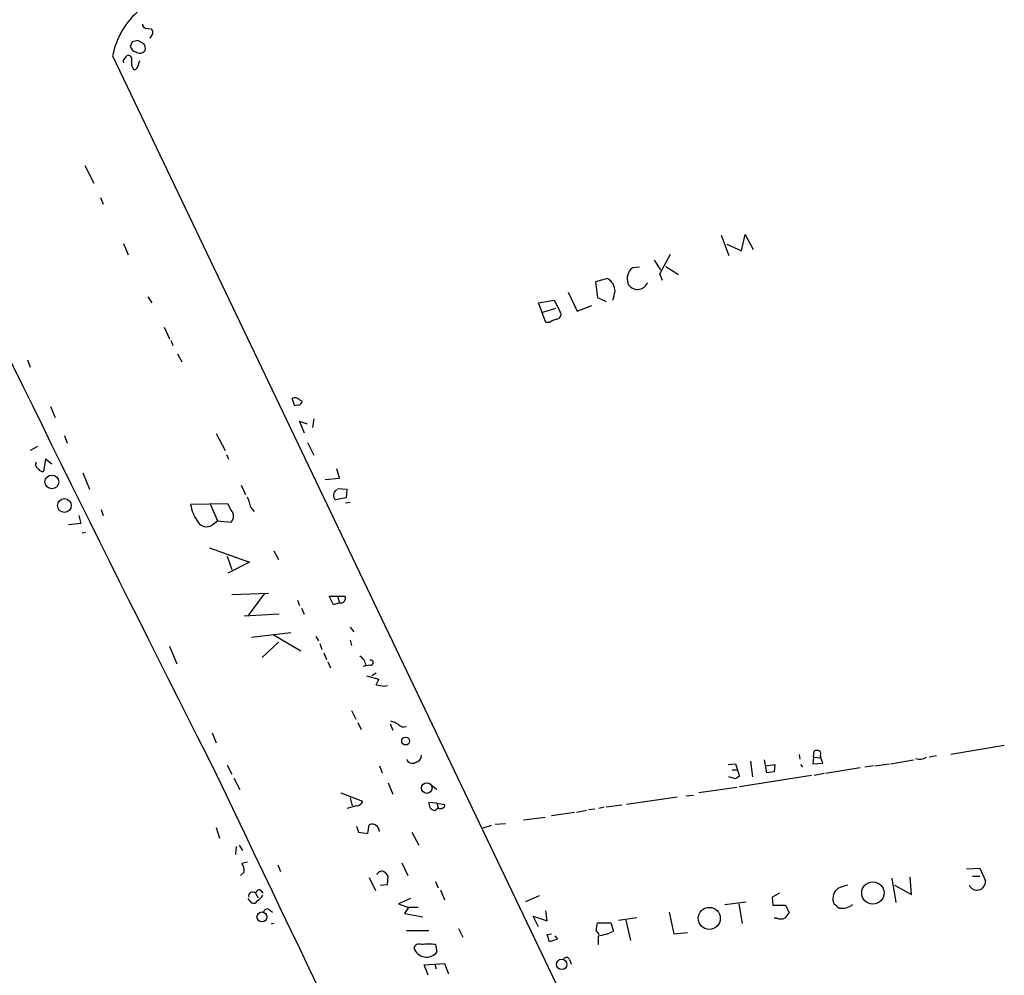
# Model space of a CAD drawing. Extents: x 3 to 735, y 3155 to 4101.
# Drawn here: x 260 to 383, y 3747 to 3867 of the extents above; entities that cross this region are included whole.
import ezdxf

# ---------------------------------------------------------------- set-up
doc = ezdxf.new("R2010")
doc.units = 0
doc.header["$MEASUREMENT"] = 0
doc.layers.add('MAIN', color=5, linetype='CONTINUOUS')

msp = doc.modelspace()

# ---------------------------------------------------------------- linework, layer by layer
at = {"layer": 'MAIN'}
for p, q in [((275.7593, 3865.7935), (276.5213, 3865.7088)), ((274.1507, 3864.1001), (273.8967, 3863.5075)), ((275.59, 3863.8461), (274.828, 3864.2695)), ((276.5213, 3864.7775), (276.352, 3864.5235)), ((271.6953, 3862.3221), (348.8267, 3700.8628)), ((273.2193, 3861.9835), (273.4733, 3862.3221)), ((274.828, 3860.9675), (275.082, 3861.7295)), ((268.224, 3848.6061), (269.3247, 3846.4048)), ((270.1713, 3844.6268), (270.51, 3843.7801)), ((347.8107, 3839.8855), (348.742, 3837.3455)), ((350.3507, 3837.9381), (350.774, 3839.9701)), ((350.774, 3839.9701), (351.79, 3838.1075)), ((273.05, 3838.8695), (273.6427, 3837.4301)), ((348.488, 3838.7848), (350.3507, 3837.9381)), ((340.106, 3835.0595), (341.4607, 3837.5148)), ((337.566, 3835.9061), (336.7193, 3835.8215)), ((339.4287, 3836.7528), (340.1907, 3835.5675)), ((340.868, 3835.9908), (342.4767, 3834.9748)), ((333.5867, 3834.4668), (332.0627, 3834.0435)), ((340.4447, 3834.2128), (340.106, 3835.0595)), ((332.0627, 3834.0435), (332.3167, 3832.0961)), ((276.098, 3832.1808), (276.606, 3831.4188)), ((328.676, 3832.7735), (329.7767, 3830.4028)), ((332.3167, 3832.0961), (333.4173, 3831.5881)), ((324.9507, 3831.4188), (326.898, 3831.7575)), ((325.882, 3828.9635), (324.9507, 3831.4188)), ((327.0673, 3830.7415), (325.4587, 3830.2335)), ((326.898, 3831.7575), (327.66, 3830.3181)), ((329.7767, 3830.4028), (331.6393, 3831.0801)), ((278.13, 3828.3708), (278.8073, 3826.9315)), ((326.3053, 3828.9635), (325.882, 3828.9635)), ((278.9767, 3826.7621), (279.2307, 3826.0848)), ((279.8233, 3825.0688), (280.3313, 3824.0528)), ((261.0273, 3824.3068), (261.366, 3823.3755)), ((263.906, 3818.4648), (264.4987, 3817.1101)), ((294.4707, 3818.5495), (294.132, 3819.4808)), ((294.894, 3818.6341), (294.4707, 3818.5495)), ((295.0633, 3819.3115), (295.402, 3819.1421)), ((296.0793, 3816.2635), (295.0633, 3816.6021)), ((295.0633, 3816.6021), (295.656, 3815.1628)), ((296.8413, 3816.9408), (296.672, 3815.8401)), ((265.684, 3814.8241), (266.0227, 3813.8928)), ((284.6493, 3815.0781), (285.75, 3812.9615)), ((262.2973, 3813.4695), (261.366, 3812.9615)), ((296.0793, 3813.9775), (296.8413, 3812.3688)), ((285.9193, 3812.4535), (286.1733, 3811.8608)), ((263.3133, 3811.8608), (263.0593, 3810.3368)), ((264.0753, 3811.2681), (263.3133, 3811.8608)), ((267.97, 3810.1675), (268.8167, 3808.1355)), ((300.0587, 3809.4901), (299.72, 3810.6755)), ((287.782, 3808.6435), (288.29, 3807.4581)), ((298.2807, 3809.3208), (300.0587, 3809.4901)), ((299.8047, 3808.2201), (300.99, 3808.1355)), ((300.99, 3808.1355), (300.9053, 3807.0348)), ((286.0887, 3806.2728), (281.432, 3806.1881)), ((283.8873, 3806.2728), (284.8187, 3804.1561)), ((286.512, 3805.5108), (286.0887, 3806.2728)), ((300.9053, 3807.0348), (299.5507, 3806.7808)), ((301.4133, 3806.4421), (300.8207, 3806.3575)), ((267.462, 3804.8335), (267.716, 3803.8175)), ((270.256, 3805.5955), (270.51, 3804.8335)), ((288.9673, 3805.8495), (289.3907, 3805.3415)), ((267.716, 3803.8175), (266.192, 3803.6481)), ((284.1413, 3803.6481), (284.8187, 3804.1561)), ((284.8187, 3804.1561), (286.512, 3803.9868)), ((268.3087, 3802.7168), (267.8853, 3802.6321)), ((283.8027, 3800.7695), (288.798, 3798.9915)), ((291.846, 3800.4308), (292.4387, 3799.3301)), ((286.004, 3799.7535), (286.5967, 3798.0601)), ((288.798, 3798.9915), (286.0887, 3797.6368)), ((286.5967, 3794.9275), (291.1687, 3795.0968)), ((290.6607, 3795.0121), (288.6287, 3792.3028)), ((294.8093, 3794.2501), (295.0633, 3793.5728)), ((299.2967, 3793.6575), (298.7887, 3794.7581)), ((298.7887, 3794.7581), (300.736, 3794.7581)), ((300.0587, 3793.9115), (299.2967, 3793.6575)), ((299.8047, 3794.7581), (300.0587, 3793.9115)), ((295.3173, 3793.2341), (295.656, 3792.4721)), ((292.5233, 3792.4721), (288.1207, 3792.2181)), ((289.052, 3789.5935), (293.9627, 3790.1861)), ((301.4133, 3790.8635), (301.8367, 3790.2708)), ((292.4387, 3789.0008), (290.4067, 3787.0535)), ((291.7613, 3789.9321), (295.2327, 3787.9001)), ((297.0953, 3789.6781), (297.434, 3789.1701)), ((297.6033, 3788.8315), (297.8573, 3788.0695)), ((301.4133, 3789.2548), (301.5827, 3788.5775)), ((278.8073, 3788.4928), (279.7387, 3786.2915)), ((298.1113, 3787.6461), (298.45, 3786.7995)), ((298.6193, 3786.5455), (298.958, 3785.7835)), ((303.3607, 3786.0375), (303.022, 3785.9528)), ((303.9533, 3786.1221), (303.3607, 3786.0375)), ((304.6307, 3785.1061), (304.1227, 3784.7675)), ((303.4453, 3784.7675), (304.9693, 3784.3441)), ((305.6467, 3783.4975), (306.07, 3783.5821)), ((301.5827, 3780.4495), (302.0907, 3779.3488)), ((302.3447, 3778.9255), (302.768, 3778.0788)), ((306.4087, 3778.7561), (306.7473, 3777.9941)), ((284.1413, 3777.6555), (284.6493, 3776.3855)), ((359.3253, 3774.6075), (359.41, 3775.3695)), ((383.2013, 3776.0468), (376.5127, 3774.9461)), ((351.4513, 3774.0995), (351.7053, 3772.1521)), ((353.4833, 3772.6601), (353.2293, 3774.2688)), ((357.5473, 3774.9461), (357.632, 3774.3535)), ((359.3253, 3774.6075), (359.2407, 3773.7608)), ((359.3253, 3774.6075), (360.2567, 3774.5228)), ((360.172, 3774.7768), (360.2567, 3774.5228)), ((360.5107, 3773.8455), (360.2567, 3774.5228)), ((368.9773, 3773.7608), (371.856, 3774.2688)), ((374.7347, 3774.7768), (373.8033, 3774.6075)), ((286.004, 3773.5915), (286.5967, 3772.4908)), ((305.054, 3773.5068), (305.3927, 3772.6601)), ((348.6573, 3773.6761), (349.5887, 3773.7608)), ((349.1653, 3772.9988), (349.8427, 3772.9988)), ((349.5887, 3773.7608), (350.0967, 3772.2368)), ((353.314, 3773.5068), (354.4993, 3773.6761)), ((354.4993, 3773.6761), (354.4147, 3772.7448)), ((357.7167, 3773.6761), (357.9707, 3773.3375)), ((359.2407, 3773.7608), (360.5107, 3773.8455)), ((365.1673, 3773.2528), (360.8493, 3772.5755)), ((366.8607, 3773.5068), (365.76, 3773.3375)), ((367.03, 3773.5068), (368.808, 3773.7608)), ((286.8507, 3771.9828), (287.6127, 3770.5435)), ((349.5887, 3771.8981), (348.742, 3772.1521)), ((359.0713, 3772.3215), (350.0967, 3770.8821)), ((354.4147, 3772.7448), (353.4833, 3772.6601)), ((360.68, 3772.5755), (359.41, 3772.3215)), ((306.1547, 3771.3901), (306.7473, 3769.9508)), ((311.658, 3771.0515), (312.2507, 3770.5435)), ((349.758, 3770.7975), (345.0167, 3770.1201)), ((300.228, 3770.1201), (302.9373, 3769.1041)), ((301.4133, 3769.5275), (301.6673, 3768.5115)), ((342.3073, 3769.6121), (335.9573, 3768.6808)), ((343.408, 3769.7815), (344.3393, 3769.8661)), ((302.1753, 3768.5115), (300.99, 3768.1728)), ((312.2507, 3768.8501), (311.2347, 3768.9348)), ((311.9967, 3767.9188), (312.42, 3768.2575)), ((312.2507, 3768.8501), (312.42, 3768.2575)), ((312.2507, 3768.8501), (313.182, 3768.6808)), ((330.962, 3767.9188), (329.692, 3767.6648)), ((331.978, 3768.0881), (331.216, 3768.0035)), ((333.1633, 3768.3421), (332.486, 3768.1728)), ((335.3647, 3768.5961), (333.4173, 3768.3421)), ((325.7973, 3767.0721), (323.088, 3766.7335)), ((329.438, 3767.6648), (326.5593, 3767.2415)), ((284.6493, 3765.8021), (285.0727, 3764.4475)), ((302.1753, 3765.9715), (302.4293, 3765.2095)), ((303.6147, 3765.0401), (303.784, 3766.1408)), ((319.024, 3766.0561), (318.008, 3765.7175)), ((319.532, 3766.2255), (320.802, 3766.3101)), ((302.4293, 3765.2095), (303.6147, 3765.0401)), ((309.118, 3765.2095), (309.9647, 3763.6008)), ((287.1047, 3762.4155), (287.1893, 3763.4315)), ((287.528, 3763.6008), (287.9513, 3762.9235)), ((288.544, 3761.4841), (287.8667, 3761.3148)), ((292.354, 3761.1455), (292.6927, 3760.2988)), ((307.848, 3761.3995), (308.61, 3759.7908)), ((378.46, 3760.6375), (380.1533, 3760.7221)), ((380.1533, 3760.7221), (380.8307, 3759.1135)), ((288.1207, 3760.2141), (287.6973, 3759.7908)), ((303.784, 3759.5368), (304.546, 3757.9281)), ((306.07, 3758.6901), (306.1547, 3759.7061)), ((369.1467, 3759.4521), (369.6547, 3756.4041)), ((371.602, 3757.4201), (371.4327, 3759.6215)), ((379.222, 3759.7061), (380.1533, 3759.7061)), ((290.1527, 3758.0128), (290.4913, 3757.5895)), ((305.1387, 3758.6055), (306.07, 3758.6901)), ((312.0813, 3759.0288), (312.42, 3758.2668)), ((312.674, 3758.0128), (313.182, 3756.7428)), ((369.4853, 3758.6055), (371.602, 3757.4201)), ((288.8827, 3756.5735), (288.6287, 3756.9121)), ((289.56, 3757.5895), (289.8987, 3756.9968)), ((308.9487, 3756.9121), (307.4247, 3756.2348)), ((325.0353, 3757.2508), (323.342, 3756.4888)), ((355.092, 3757.5895), (354.1607, 3757.0815)), ((354.1607, 3757.0815), (354.2453, 3756.0655)), ((291.2533, 3755.5575), (291.6767, 3755.2188)), ((307.4247, 3756.2348), (308.6947, 3755.8115)), ((308.6947, 3755.8115), (308.1867, 3755.0495)), ((309.88, 3755.8115), (308.6947, 3755.8115)), ((348.234, 3756.1501), (350.8587, 3756.4888)), ((350.012, 3756.2348), (350.4353, 3753.7795)), ((354.2453, 3756.0655), (355.854, 3756.0655)), ((355.854, 3756.0655), (356.2773, 3755.1341)), ((308.1867, 3755.0495), (310.4727, 3754.6261)), ((324.9507, 3753.3561), (324.2733, 3754.7108)), ((324.2733, 3754.7108), (326.0513, 3754.1181)), ((326.0513, 3754.1181), (325.882, 3755.3881)), ((334.9413, 3754.2028), (337.2273, 3754.5415)), ((341.2913, 3755.2188), (341.884, 3752.5095)), ((354.7533, 3754.4568), (354.4147, 3754.4568)), ((291.846, 3753.7795), (291.5073, 3753.6948)), ((314.96, 3753.1868), (315.468, 3752.0861)), ((332.1473, 3752.9328), (332.3167, 3753.8641)), ((332.3167, 3753.8641), (334.01, 3753.8641)), ((334.01, 3753.8641), (334.3487, 3752.8481)), ((335.8727, 3754.2028), (336.4653, 3751.6628)), ((308.4407, 3752.9328), (311.2347, 3752.9328)), ((326.0513, 3752.4248), (326.5593, 3752.5095)), ((326.3053, 3751.4935), (326.0513, 3752.4248)), ((326.9827, 3752.2555), (327.3213, 3751.8321)), ((332.5707, 3752.4248), (332.1473, 3752.9328)), ((332.4013, 3752.2555), (332.4013, 3751.1548)), ((341.884, 3752.5095), (343.5773, 3752.6788)), ((312.0813, 3751.1548), (312.2507, 3750.2235)), ((327.3213, 3751.8321), (326.3053, 3751.4935)), ((310.642, 3748.6148), (313.182, 3748.7841)), ((311.15, 3747.3448), (310.642, 3748.6148)), ((311.9967, 3748.6995), (312.166, 3748.1068)), ((313.182, 3748.7841), (313.69, 3747.5141)), ((328.8453, 3749.2921), (329.0147, 3748.6995))]:
    msp.add_line(p, q, dxfattribs=at)
for centre, radius in [((264.0978, 3809.0261), 0.8647), ((265.6576, 3806.0732), 0.8657), ((308.3358, 3776.6214), 0.4974), ((310.9774, 3770.7358), 0.6612), ((366.7687, 3757.6092), 1.4002), ((346.302, 3754.4262), 1.3859), ((290.3627, 3754.6087), 0.6237), ((327.8474, 3748.6762), 0.6478)]:
    msp.add_circle(centre, radius, dxfattribs=at)
for centre, radius, start, end in [((281.4178, 3860.4778), 9.8959, 129.810241, 169.258955), ((275.8693, 3866.2337), 0.4537, 171.405541, 255.969882), ((276.098, 3865.2432), 0.6293, 312.269402, 47.724474), ((316.8334, 3694.8835), 174.5167, 103.9276, 104.156815), ((274.8704, 3863.8037), 1.0178, 196.919786, 253.067804), ((275.082, 3863.5074), 0.8466, 233.128749, 323.134163), ((274.8283, 3863.2535), 0.965, 344.739674, 37.882794), ((273.3889, 3861.6448), 0.3788, 116.598874, 206.54476), ((273.6681, 3861.9242), 0.443, 333.926622, 116.084995), ((275.2939, 3861.4332), 1.2631, 166.433519, 219.555259), ((274.3878, 3861.0774), 0.4537, 261.405541, 345.982133), ((3980.1094, 5644.4979), 4142.5649, 205.663979, 206.8679978), ((337.8142, 3834.4245), 1.7749, 128.087606, 198.064408), ((332.7024, 3832.881), 1.8157, 359.277372, 60.854366), ((337.3364, 3834.4359), 1.3338, 204.910752, 339.041748), ((313.3893, 3837.1546), 21.5611, 345.503768, 348.505684), ((327.169, 3829.9794), 0.5965, 276.517348, 34.59856), ((327.7232, 3827.08), 2.3575, 101.90906, 126.972457), ((294.4863, 3818.7834), 0.7822, 42.46635, 116.931928), ((294.8516, 3819.1845), 0.552, 274.405074, 355.594926), ((262.6781, 3811.2257), 0.6248, 151.683719, 241.712287), ((262.9747, 3811.0141), 0.6826, 209.738635, 277.119811), ((300.1337, 3807.3494), 0.8144, 120.532969, 224.283591), ((286.8478, 3807.2524), 5.5194, 191.117952, 214.123955), ((284.8151, 3805.1711), 4.2073, 9.279185, 27.587668), ((285.7216, 3804.7488), 1.0979, 316.048067, 43.951933), ((283.4203, 3804.6732), 1.2533, 204.368661, 305.120484), ((300.2113, 3794.4836), 0.5922, 255.064843, 27.616589), ((301.8965, 3785.9338), 1.4679, 4.051132, 61.42007), ((303.985, 3786.429), 0.3086, 264.102776, 112.14278), ((303.1933, 3784.8087), 1.8358, 321.535652, 345.339997), ((347.4643, 4037.586), 257.5067, 260.424926, 260.654106), ((306.0068, 3776.788), 2.3575, 53.027543, 78.09094), ((308.1444, 3779.3912), 1.0178, 225, 286.925172), ((359.7486, 3774.734), 0.7201, 61.943894, 118.049084), ((359.8604, 3775.0347), 0.4044, 320.386678, 55.873798), ((309.1604, 3774.5821), 0.7551, 197.621532, 300.293577), ((309.4208, 3774.8061), 0.8842, 277.832286, 3.592098), ((372.6179, 3775.8776), 1.5265, 250.565587, 303.69215), ((4292.024, 5668.9139), 4433.4451, 205.3275168, 206.433027), ((434.5253, 3645.056), 152.6537, 123.578078, 123.807241), ((302.2107, 3769.2522), 0.7415, 267.263766, 348.479439), ((312.1477, 3768.8258), 0.9195, 173.191873, 260.547922), ((312.674, 3768.596), 0.4232, 233.116564, 306.883436), ((312.9845, 3768.5114), 0.2602, 257.454468, 40.620402), ((304.1438, 3765.3047), 0.9102, 359.332775, 113.283723), ((286.499, 3760.4195), 1.6347, 352.781512, 33.208863), ((305.3503, 3759.6638), 0.6694, 71.562344, 161.562344), ((304.8426, 3758.9867), 1.4964, 28.735138, 61.264862), ((290.117, 3757.4362), 0.5777, 86.457073, 164.611795), ((363.4924, 3756.8401), 1.7474, 129.824883, 191.598023), ((365.6307, 3750.5279), 8.3185, 103.822416, 113.053162), ((379.7755, 3759.0161), 1.0597, 202.799556, 5.27373), ((289.2055, 3757.2208), 0.5115, 46.124856, 195.802311), ((288.8411, 3758.3081), 1.9155, 300.525147, 329.485621), ((289.3288, 3756.8308), 0.515, 209.975338, 340.407541), ((291.0416, 3755.1342), 0.4732, 63.429535, 169.701651), ((363.8544, 3757.8005), 2.4537, 212.315026, 237.684974), ((362.9236, 3757.8015), 2.1094, 259.596759, 308.474855), ((355.2613, 3755.9379), 1.5658, 251.068631, 288.931369), ((525.3882, 3627.7656), 211.7103, 143.014201, 143.24333), ((331.5372, 3758.5911), 6.3943, 277.766538, 296.084175), ((310.007, 3750.5705), 0.6551, 63.110319, 165.772842), ((310.9484, 3751.2539), 1.6606, 198.334576, 321.648407), ((311.1923, 3743.164), 8.0401, 83.651781, 96.348219), ((328.4385, 3749.1026), 0.4487, 24.977557, 142.333315)]:
    msp.add_arc(centre, radius, start, end, dxfattribs=at)

doc.saveas('drawing.dxf')
